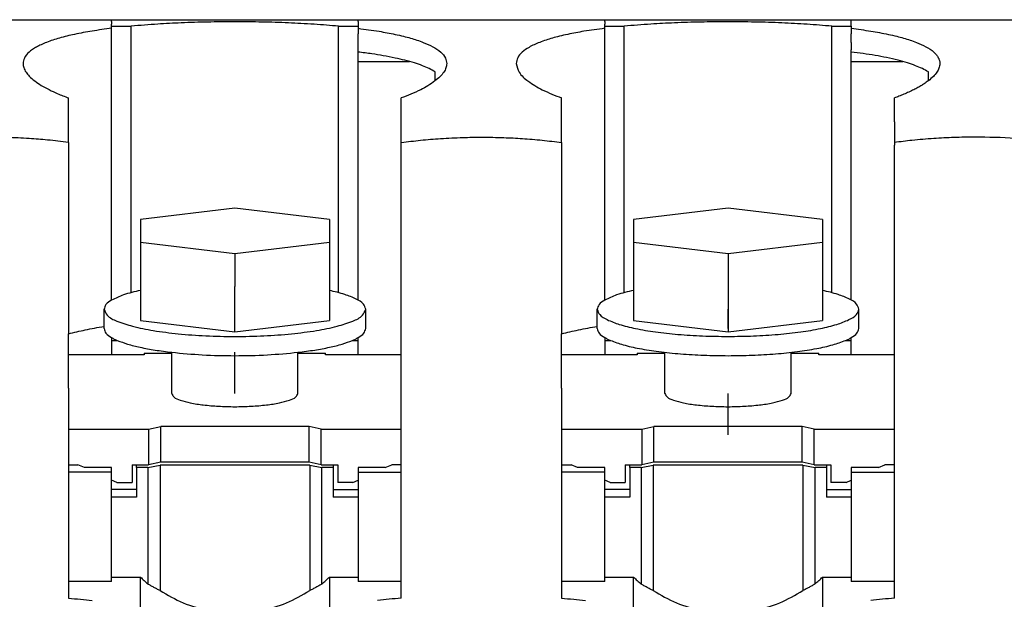
# Model space of a CAD drawing. Units: millimetres. Extents: x -1269 to -849, y -1217 to -920.
# Drawn here: x -1004 to -988, y -980 to -971 of the extents above; entities that cross this region are included whole.
import ezdxf

# ---------------------------------------------------------------- set-up
doc = ezdxf.new("R2010")
doc.units = ezdxf.units.MM
doc.linetypes.add('DOT_CENTER', pattern=[14, 12, -1, 0, -1])
doc.layers.add('1', color=7, linetype='Continuous')

# ---------------------------------------------------------------- blocks, each defined once
blk = doc.blocks.new('RSCWE_6_3_18-select__4', base_point=(-2053.65, -2011.255))
at = {"color": 7, "linetype": 'Continuous'}
for p, q in [((-2012.9, -1941.434), (-2004.75, -1941.434)), ((-2004.75, -1941.434), (-1996.6, -1941.434)), ((-1996.6, -1941.434), (-1988.45, -1941.434)), ((-1988.45, -1941.434), (-1980.3, -1941.434)), ((-1980.3, -1941.434), (-1972.15, -1941.434)), ((-2004.75, -1941.65), (-2004.105, -1941.65)), ((-2004.75, -1941.72), (-2004.75, -1941.65)), ((-2004.75, -1941.901), (-2004.75, -1941.72)), ((-2004.105, -1950.462), (-2004.105, -1941.65)), ((-1997.245, -1950.462), (-1997.245, -1941.65)), ((-1997.245, -1941.65), (-1996.6, -1941.65)), ((-1996.6, -1941.65), (-1996.6, -1941.72)), ((-1996.6, -1941.72), (-1996.6, -1941.901)), ((-1988.45, -1941.72), (-1988.45, -1941.65)), ((-1988.45, -1941.65), (-1987.805, -1941.65)), ((-1988.45, -1941.901), (-1988.45, -1941.72)), ((-1987.805, -1950.462), (-1987.805, -1941.65)), ((-1980.945, -1950.462), (-1980.945, -1941.65)), ((-1980.945, -1941.65), (-1980.3, -1941.65)), ((-1980.3, -1941.65), (-1980.3, -1941.72)), ((-1980.3, -1941.72), (-1980.3, -1941.901)), ((-2004.75, -1942.159), (-2004.75, -1941.901)), ((-2004.75, -1950.708), (-2004.75, -1942.159)), ((-1996.6, -1942.159), (-1996.6, -1941.901)), ((-1996.6, -1942.434), (-1996.6, -1942.159)), ((-1988.45, -1942.124), (-1988.45, -1941.901)), ((-1988.45, -1942.124), (-1988.45, -1942.125)), ((-1988.45, -1942.124), (-1988.45, -1942.124)), ((-1988.45, -1942.144), (-1988.45, -1942.125)), ((-1988.45, -1942.159), (-1988.45, -1942.144)), ((-1988.45, -1942.159), (-1988.45, -1942.159)), ((-1988.45, -1950.708), (-1988.45, -1942.159)), ((-1980.3, -1942.124), (-1980.3, -1941.901)), ((-1980.3, -1942.125), (-1980.3, -1942.124)), ((-1980.3, -1942.124), (-1980.3, -1942.124)), ((-1980.3, -1942.187), (-1980.3, -1942.125)), ((-1980.3, -1942.187), (-1980.3, -1942.434)), ((-1996.6, -1942.503), (-1996.6, -1942.434)), ((-1996.6, -1942.819), (-1996.6, -1942.503)), ((-1980.3, -1942.483), (-1980.3, -1942.434)), ((-1980.3, -1942.503), (-1980.3, -1942.483)), ((-1980.3, -1942.759), (-1980.3, -1942.503)), ((-1996.6, -1950.708), (-1996.6, -1942.819)), ((-1980.3, -1942.819), (-1980.3, -1942.759)), ((-1980.3, -1950.708), (-1980.3, -1942.819)), ((-1994.05, -1943.452), (-1994.05, -1943.16)), ((-1977.75, -1943.452), (-1977.75, -1943.16)), ((-2006.175, -1945.497), (-2006.175, -1944.022)), ((-1995.175, -1945.497), (-1995.175, -1944.022)), ((-1989.875, -1945.497), (-1989.875, -1944.022)), ((-1978.875, -1944.808), (-1978.875, -1944.022)), ((-1978.875, -1944.808), (-1978.875, -1945.497)), ((-2006.175, -1945.497), (-2006.175, -1951.822)), ((-1995.175, -1952.512), (-1995.175, -1945.497)), ((-1989.875, -1945.497), (-1989.875, -1951.822)), ((-1978.875, -1945.497), (-1978.875, -1945.587)), ((-1978.875, -1952.512), (-1978.875, -1945.587)), ((-2000.675, -1947.666), (-2003.8, -1948.041)), ((-1997.55, -1948.041), (-2000.675, -1947.666)), ((-1984.375, -1947.666), (-1987.5, -1948.041)), ((-1981.25, -1948.041), (-1984.375, -1947.666)), ((-2003.8, -1948.041), (-2003.8, -1948.792)), ((-1997.55, -1948.041), (-1997.55, -1948.792)), ((-1987.5, -1948.041), (-1987.5, -1948.792)), ((-1981.25, -1948.041), (-1981.25, -1948.792)), ((-2003.8, -1948.792), (-2003.8, -1950.635)), ((-2003.8, -1948.792), (-2000.675, -1949.167)), ((-2000.675, -1949.167), (-1997.55, -1948.792)), ((-1997.55, -1948.792), (-1997.55, -1950.388)), ((-1987.5, -1948.792), (-1984.375, -1949.167)), ((-1987.5, -1948.792), (-1987.5, -1950.388)), ((-1984.375, -1949.167), (-1981.25, -1948.792)), ((-1981.25, -1948.792), (-1981.25, -1950.388)), ((-2000.675, -1949.167), (-2000.675, -1950.259)), ((-1984.375, -1949.167), (-1984.375, -1951.76)), ((-2000.675, -1951.76), (-2000.675, -1950.259)), ((-2003.8, -1950.635), (-2003.8, -1951.385)), ((-1997.55, -1950.388), (-1997.55, -1950.635)), ((-1997.55, -1950.635), (-1997.55, -1951.385)), ((-1987.5, -1950.388), (-1987.5, -1951.385)), ((-1981.25, -1950.388), (-1981.25, -1950.635)), ((-1981.25, -1950.635), (-1981.25, -1951.385)), ((-2005, -1951.577), (-2005, -1951.01)), ((-1996.35, -1951.645), (-1996.35, -1951.01)), ((-1988.7, -1951.645), (-1988.7, -1951.01)), ((-1980.05, -1951.645), (-1980.05, -1951.01)), ((-2005, -1951.645), (-2005, -1951.577)), ((-2003.8, -1951.385), (-2000.675, -1951.76)), ((-2000.675, -1951.76), (-1997.55, -1951.385)), ((-1987.5, -1951.385), (-1984.375, -1951.76)), ((-1984.375, -1951.76), (-1981.25, -1951.385)), ((-2006.175, -1952.512), (-2006.175, -1951.822)), ((-2004.75, -1951.947), (-2004.75, -1952.04)), ((-1996.6, -1952.04), (-1996.6, -1951.947)), ((-1989.875, -1952.512), (-1989.875, -1951.822)), ((-1988.45, -1951.947), (-1988.45, -1952.04)), ((-1980.3, -1952.04), (-1980.3, -1951.947)), ((-2004.75, -1952.04), (-2004.561, -1952.04)), ((-2004.75, -1952.04), (-2004.75, -1952.512)), ((-1996.789, -1952.04), (-1996.6, -1952.04)), ((-1996.6, -1952.512), (-1996.6, -1952.04)), ((-1988.45, -1952.04), (-1988.261, -1952.04)), ((-1988.45, -1952.04), (-1988.45, -1952.512)), ((-1980.489, -1952.04), (-1980.3, -1952.04)), ((-1980.3, -1952.512), (-1980.3, -1952.04)), ((-2006.175, -1953.622), (-2006.175, -1952.512)), ((-2004.75, -1952.512), (-2006.175, -1952.512)), ((-2003.675, -1952.512), (-2004.75, -1952.512)), ((-2003.675, -1952.467), (-2003.675, -1952.512)), ((-2003.675, -1952.467), (-2002.76, -1952.467)), ((-2002.76, -1953.797), (-2002.76, -1952.433)), ((-1998.59, -1953.797), (-1998.59, -1952.433)), ((-1998.59, -1952.467), (-1997.675, -1952.467)), ((-1997.675, -1952.512), (-1997.675, -1952.467)), ((-1996.6, -1952.512), (-1997.675, -1952.512)), ((-1995.175, -1952.512), (-1996.6, -1952.512)), ((-1995.175, -1954.975), (-1995.175, -1952.512)), ((-1989.875, -1953.622), (-1989.875, -1952.512)), ((-1988.45, -1952.512), (-1989.875, -1952.512)), ((-1987.375, -1952.512), (-1988.45, -1952.512)), ((-1987.375, -1952.467), (-1986.46, -1952.467)), ((-1987.375, -1952.467), (-1987.375, -1952.512)), ((-1986.46, -1953.797), (-1986.46, -1952.433)), ((-1982.29, -1953.797), (-1982.29, -1952.433)), ((-1982.29, -1952.467), (-1981.375, -1952.467)), ((-1981.375, -1952.512), (-1981.375, -1952.467)), ((-1980.3, -1952.512), (-1981.375, -1952.512)), ((-1978.875, -1952.512), (-1980.3, -1952.512)), ((-1978.875, -1954.156), (-1978.875, -1952.512)), ((-2006.175, -1953.622), (-2006.175, -1954.975)), ((-1989.875, -1953.622), (-1989.875, -1954.975)), ((-1978.875, -1954.975), (-1978.875, -1954.156)), ((-2003.525, -1954.975), (-2003.125, -1954.892)), ((-2003.125, -1956.066), (-2003.125, -1954.892)), ((-1998.225, -1954.892), (-2003.125, -1954.892)), ((-1998.225, -1956.066), (-1998.225, -1954.892)), ((-1997.825, -1954.975), (-1998.225, -1954.892)), ((-1987.225, -1954.975), (-1986.825, -1954.892)), ((-1981.925, -1954.892), (-1986.825, -1954.892)), ((-1986.825, -1956.066), (-1986.825, -1954.892)), ((-1981.525, -1954.975), (-1981.925, -1954.892)), ((-1981.925, -1956.066), (-1981.925, -1954.892)), ((-2006.175, -1954.975), (-2006.175, -1956.149)), ((-2006.175, -1954.975), (-2003.525, -1954.975)), ((-2003.525, -1954.975), (-2003.525, -1956.149)), ((-1997.825, -1956.149), (-1997.825, -1954.975)), ((-1997.825, -1954.975), (-1995.175, -1954.975)), ((-1995.175, -1956.149), (-1995.175, -1954.975)), ((-1989.875, -1954.975), (-1989.875, -1956.149)), ((-1989.875, -1954.975), (-1987.225, -1954.975)), ((-1987.225, -1954.975), (-1987.225, -1956.149)), ((-1981.525, -1956.149), (-1981.525, -1954.975)), ((-1981.525, -1954.975), (-1978.875, -1954.975)), ((-1978.875, -1956.149), (-1978.875, -1954.975)), ((-2006.175, -1956.149), (-2005.862, -1956.149)), ((-2006.175, -1956.149), (-2006.175, -1956.393)), ((-2005.647, -1956.247), (-2005.862, -1956.149)), ((-2004.075, -1956.149), (-2003.925, -1956.149)), ((-2004.075, -1956.149), (-2004.075, -1956.736)), ((-2003.925, -1956.149), (-2003.525, -1956.149)), ((-2003.925, -1956.247), (-2003.925, -1956.149)), ((-2003.55, -1956.247), (-2003.15, -1956.164)), ((-2003.125, -1956.066), (-2003.525, -1956.149)), ((-1998.2, -1956.164), (-2003.15, -1956.164)), ((-2003.15, -1956.164), (-2003.15, -1960.309)), ((-1998.225, -1956.066), (-2003.125, -1956.066)), ((-1997.825, -1956.149), (-1998.225, -1956.066)), ((-1998.2, -1956.164), (-1997.8, -1956.247)), ((-1998.2, -1956.164), (-1998.2, -1960.309)), ((-1997.825, -1956.149), (-1997.425, -1956.149)), ((-1997.425, -1956.149), (-1997.425, -1956.247)), ((-1997.425, -1956.149), (-1997.275, -1956.149)), ((-1997.275, -1956.149), (-1997.275, -1956.736)), ((-1995.703, -1956.247), (-1995.488, -1956.149)), ((-1995.175, -1956.149), (-1995.488, -1956.149)), ((-1995.175, -1956.393), (-1995.175, -1956.149)), ((-1989.875, -1956.149), (-1989.562, -1956.149)), ((-1989.875, -1956.149), (-1989.875, -1956.393)), ((-1989.347, -1956.247), (-1989.562, -1956.149)), ((-1987.775, -1956.149), (-1987.225, -1956.149)), ((-1987.775, -1956.149), (-1987.775, -1956.507)), ((-1987.625, -1956.247), (-1987.625, -1956.149)), ((-1987.25, -1956.247), (-1986.85, -1956.164)), ((-1986.825, -1956.066), (-1987.225, -1956.149)), ((-1981.9, -1956.164), (-1986.85, -1956.164)), ((-1986.85, -1956.164), (-1986.85, -1960.309)), ((-1981.925, -1956.066), (-1986.825, -1956.066)), ((-1981.525, -1956.149), (-1981.925, -1956.066)), ((-1981.9, -1956.164), (-1981.5, -1956.247)), ((-1981.9, -1956.164), (-1981.9, -1960.309)), ((-1981.525, -1956.149), (-1981.125, -1956.149)), ((-1981.125, -1956.149), (-1980.975, -1956.149)), ((-1981.125, -1956.149), (-1981.125, -1956.247)), ((-1980.975, -1956.149), (-1980.975, -1956.507)), ((-1979.403, -1956.247), (-1979.188, -1956.149)), ((-1978.875, -1956.149), (-1979.188, -1956.149)), ((-1978.875, -1956.393), (-1978.875, -1956.149)), ((-2006.175, -1956.393), (-2006.175, -1960.012)), ((-2004.75, -1956.393), (-2006.175, -1956.393)), ((-2004.75, -1956.247), (-2005.647, -1956.247)), ((-2004.75, -1956.393), (-2004.75, -1956.247)), ((-2004.75, -1956.656), (-2004.75, -1956.393)), ((-2003.925, -1956.247), (-2003.925, -1956.975)), ((-2003.55, -1956.247), (-2003.925, -1956.247)), ((-2003.55, -1956.247), (-2003.55, -1960.092)), ((-1997.425, -1956.247), (-1997.8, -1956.247)), ((-1997.8, -1960.092), (-1997.8, -1956.247)), ((-1997.425, -1956.247), (-1997.425, -1956.975)), ((-1995.703, -1956.247), (-1996.6, -1956.247)), ((-1996.6, -1956.247), (-1996.6, -1956.393)), ((-1996.6, -1956.393), (-1995.175, -1956.393)), ((-1996.6, -1956.393), (-1996.6, -1956.656)), ((-1995.175, -1960.012), (-1995.175, -1956.393)), ((-1988.45, -1956.393), (-1989.875, -1956.393)), ((-1989.875, -1956.393), (-1989.875, -1960.012)), ((-1988.45, -1956.247), (-1989.347, -1956.247)), ((-1988.45, -1956.393), (-1988.45, -1956.247)), ((-1988.45, -1956.656), (-1988.45, -1956.393)), ((-1987.775, -1956.507), (-1987.775, -1956.736)), ((-1987.25, -1956.247), (-1987.625, -1956.247)), ((-1987.625, -1956.247), (-1987.625, -1956.975)), ((-1987.25, -1956.247), (-1987.25, -1960.092)), ((-1981.125, -1956.247), (-1981.5, -1956.247)), ((-1981.5, -1960.092), (-1981.5, -1956.247)), ((-1981.125, -1956.247), (-1981.125, -1956.975)), ((-1980.975, -1956.507), (-1980.975, -1956.736)), ((-1980.3, -1956.247), (-1980.3, -1956.393)), ((-1979.403, -1956.247), (-1980.3, -1956.247)), ((-1980.3, -1956.393), (-1980.3, -1956.656)), ((-1980.3, -1956.393), (-1978.875, -1956.393)), ((-1978.875, -1960.012), (-1978.875, -1956.393)), ((-2004.575, -1956.736), (-2004.75, -1956.656)), ((-2004.75, -1956.975), (-2004.75, -1956.656)), ((-2004.575, -1956.736), (-2004.075, -1956.736)), ((-1996.775, -1956.736), (-1997.275, -1956.736)), ((-1996.775, -1956.736), (-1996.6, -1956.656)), ((-1996.6, -1956.656), (-1996.6, -1956.975)), ((-1988.45, -1956.975), (-1988.45, -1956.656)), ((-1988.275, -1956.736), (-1988.45, -1956.656)), ((-1988.275, -1956.736), (-1987.775, -1956.736)), ((-1980.475, -1956.736), (-1980.975, -1956.736)), ((-1980.475, -1956.736), (-1980.3, -1956.656)), ((-1980.3, -1956.656), (-1980.3, -1956.975)), ((-2004.75, -1957.225), (-2004.75, -1956.975)), ((-2003.925, -1956.975), (-2004.75, -1956.975)), ((-2003.925, -1956.975), (-2003.925, -1957.225)), ((-1997.425, -1956.975), (-1996.6, -1956.975)), ((-1997.425, -1956.975), (-1997.425, -1957.225)), ((-1996.6, -1956.975), (-1996.6, -1957.225)), ((-1987.625, -1956.975), (-1988.45, -1956.975)), ((-1988.45, -1957.225), (-1988.45, -1956.975)), ((-1987.625, -1956.975), (-1987.625, -1957.225)), ((-1981.125, -1956.975), (-1981.125, -1957.225)), ((-1981.125, -1956.975), (-1980.3, -1956.975)), ((-1980.3, -1956.975), (-1980.3, -1957.225)), ((-2004.75, -1959.866), (-2004.75, -1957.225)), ((-2003.925, -1957.225), (-2004.75, -1957.225)), ((-1996.6, -1957.225), (-1997.425, -1957.225)), ((-1996.6, -1957.225), (-1996.6, -1959.866)), ((-1987.625, -1957.225), (-1988.45, -1957.225)), ((-1988.45, -1959.866), (-1988.45, -1957.225)), ((-1980.3, -1957.225), (-1981.125, -1957.225)), ((-1980.3, -1957.225), (-1980.3, -1959.866)), ((-2006.175, -1960.012), (-2006.175, -1960.562)), ((-2004.75, -1960.012), (-2006.175, -1960.012)), ((-2004.75, -1960.012), (-2004.75, -1959.866)), ((-2004.75, -1959.866), (-2003.797, -1959.866)), ((-2003.797, -1960.896), (-2003.797, -1959.866)), ((-1997.552, -1959.866), (-1996.6, -1959.866)), ((-1997.552, -1959.866), (-1997.552, -1960.896)), ((-1996.6, -1959.866), (-1996.6, -1960.012)), ((-1995.175, -1960.012), (-1996.6, -1960.012)), ((-1995.175, -1960.562), (-1995.175, -1960.012)), ((-1989.875, -1960.012), (-1989.875, -1960.562)), ((-1988.45, -1960.012), (-1989.875, -1960.012)), ((-1988.45, -1959.866), (-1987.497, -1959.866)), ((-1988.45, -1960.012), (-1988.45, -1959.866)), ((-1987.497, -1960.896), (-1987.497, -1959.866)), ((-1981.252, -1959.866), (-1981.252, -1960.896)), ((-1981.252, -1959.866), (-1980.3, -1959.866)), ((-1980.3, -1959.866), (-1980.3, -1960.012)), ((-1978.875, -1960.012), (-1980.3, -1960.012)), ((-1978.875, -1960.562), (-1978.875, -1960.012))]:
    blk.add_line(p, q, dxfattribs=at)
at = {"color": 2, "linetype": 'Continuous'}
for p, q in [((-2012.9, -1941.44), (-2004.75, -1941.44)), ((-2004.75, -1941.434), (-2004.75, -1941.44)), ((-2004.75, -1941.44), (-1996.6, -1941.44)), ((-2004.75, -1941.497), (-2004.75, -1941.496)), ((-2004.75, -1941.497), (-2004.75, -1941.578)), ((-1996.6, -1941.44), (-1996.6, -1941.434)), ((-1996.6, -1941.44), (-1988.45, -1941.44)), ((-1996.6, -1941.497), (-1996.6, -1941.496)), ((-1996.6, -1941.497), (-1996.6, -1941.578)), ((-1988.45, -1941.44), (-1988.45, -1941.434)), ((-1988.45, -1941.496), (-1988.45, -1941.44)), ((-1988.45, -1941.44), (-1980.3, -1941.44)), ((-1988.45, -1941.497), (-1988.45, -1941.496)), ((-1988.45, -1941.497), (-1988.45, -1941.578)), ((-1980.3, -1941.44), (-1972.15, -1941.44)), ((-1980.3, -1941.497), (-1980.3, -1941.496)), ((-1980.3, -1941.65), (-1980.3, -1941.497)), ((-2004.75, -1941.65), (-2004.75, -1941.578)), ((-1996.6, -1941.578), (-1996.6, -1941.65)), ((-1988.45, -1941.65), (-1988.45, -1941.578)), ((-1996.6, -1942.819), (-1994.898, -1942.819)), ((-1980.3, -1942.819), (-1978.598, -1942.819))]:
    blk.add_line(p, q, dxfattribs=at)
for points, knots in [([(-2004.75, -1941.496), (-2004.75, -1941.486), (-2004.75, -1941.468), (-2004.75, -1941.449), (-2004.75, -1941.44)], [0, 0, 0, 0, 0.02800183, 0.05562419, 0.05562419, 0.05562419, 0.05562419]), ([(-1996.6, -1941.496), (-1996.6, -1941.486), (-1996.6, -1941.468), (-1996.6, -1941.449), (-1996.6, -1941.44)], [0, 0, 0, 0, 0.02800183, 0.05562421, 0.05562421, 0.05562421, 0.05562421]), ([(-1980.3, -1941.434), (-1980.3, -1941.435), (-1980.3, -1941.437), (-1980.3, -1941.439), (-1980.3, -1941.44)], [0, 0, 0, 0, 0.002897909, 0.005795816, 0.005795816, 0.005795816, 0.005795816]), ([(-1980.3, -1941.496), (-1980.3, -1941.486), (-1980.3, -1941.468), (-1980.3, -1941.449), (-1980.3, -1941.44)], [0, 0, 0, 0, 0.02800183, 0.05562419, 0.05562419, 0.05562419, 0.05562419])]:
    blk.add_open_spline(points, degree=3, knots=knots, dxfattribs=at)
at = {"color": 7, "linetype": 'Continuous'}
for points, knots in [([(-1997.245, -1941.65), (-1997.379, -1941.638), (-1997.647, -1941.614), (-1998.064, -1941.585), (-1998.482, -1941.56), (-1998.912, -1941.54), (-1999.341, -1941.524), (-1999.772, -1941.513), (-2000.217, -1941.506), (-2000.675, -1941.504), (-2001.133, -1941.506), (-2001.578, -1941.513), (-2002.009, -1941.524), (-2002.562, -1941.544), (-2003.261, -1941.579), (-2003.812, -1941.626), (-2004.105, -1941.65)], [0, 0, 0, 0, 0.403535, 0.809695, 1.251686, 1.661057, 2.099606, 2.540706, 2.955287, 3.434654, 3.913904, 4.328602, 4.769876, 5.208251, 5.987096, 6.86927, 6.86927, 6.86927, 6.86927]), ([(-1980.945, -1941.65), (-1981.217, -1941.627), (-1981.769, -1941.581), (-1982.468, -1941.545), (-1983.041, -1941.524), (-1983.493, -1941.513), (-1983.938, -1941.506), (-1984.395, -1941.504), (-1984.833, -1941.506), (-1985.278, -1941.513), (-1985.709, -1941.524), (-1986.262, -1941.544), (-1986.961, -1941.579), (-1987.512, -1941.626), (-1987.805, -1941.65)], [0, 0, 0, 0, 0.820391, 1.661021, 2.099571, 2.540671, 3.016287, 3.434619, 3.913869, 4.328567, 4.769841, 5.208216, 5.987061, 6.869235, 6.869235, 6.869235, 6.869235]), ([(-2004.75, -1941.72), (-2004.965, -1941.749), (-2005.375, -1941.803), (-2005.951, -1941.91), (-2006.455, -1942.031), (-2006.824, -1942.15), (-2007.076, -1942.256), (-2007.209, -1942.324), (-2007.303, -1942.379), (-2007.367, -1942.421), (-2007.426, -1942.465), (-2007.525, -1942.548), (-2007.645, -1942.679), (-2007.666, -1942.825), (-2007.675, -1942.886)], [0, 0, 0, 0, 0.650972, 1.24032, 1.756139, 2.205299, 2.403308, 2.574978, 2.651451, 2.732126, 2.801704, 2.871914, 3.123313, 3.305361, 3.305361, 3.305361, 3.305361]), ([(-1996.6, -1941.72), (-1996.369, -1941.751), (-1995.959, -1941.805), (-1995.459, -1941.899), (-1995.114, -1941.978), (-1994.875, -1942.041), (-1994.658, -1942.108), (-1994.411, -1942.196), (-1994.138, -1942.317), (-1993.883, -1942.483), (-1993.706, -1942.679), (-1993.684, -1942.824), (-1993.675, -1942.886)], [0, 0, 0, 0, 0.700361, 1.240483, 1.525148, 1.759952, 1.981763, 2.205455, 2.549122, 2.871324, 3.122286, 3.30471, 3.30471, 3.30471, 3.30471]), ([(-1988.45, -1941.72), (-1988.681, -1941.751), (-1989.091, -1941.805), (-1989.591, -1941.899), (-1989.935, -1941.978), (-1990.174, -1942.041), (-1990.391, -1942.107), (-1990.653, -1942.201), (-1990.926, -1942.323), (-1991.174, -1942.493), (-1991.341, -1942.675), (-1991.365, -1942.82), (-1991.375, -1942.886)], [0, 0, 0, 0, 0.70012, 1.240322, 1.523895, 1.759898, 1.980242, 2.205494, 2.594518, 2.87135, 3.109514, 3.30476, 3.30476, 3.30476, 3.30476]), ([(-1980.3, -1941.72), (-1980.085, -1941.749), (-1979.675, -1941.803), (-1979.175, -1941.895), (-1978.814, -1941.978), (-1978.575, -1942.041), (-1978.358, -1942.108), (-1978.111, -1942.196), (-1977.839, -1942.316), (-1977.618, -1942.46), (-1977.487, -1942.593), (-1977.424, -1942.686), (-1977.383, -1942.785), (-1977.377, -1942.852), (-1977.375, -1942.886)], [0, 0, 0, 0, 0.650644, 1.240482, 1.525147, 1.759951, 1.981762, 2.205453, 2.54912, 2.871323, 2.98866, 3.106534, 3.207315, 3.30704, 3.30704, 3.30704, 3.30704]), ([(-1994.05, -1943.16), (-1994.117, -1943.122), (-1994.255, -1943.044), (-1994.487, -1942.95), (-1994.756, -1942.858), (-1995.056, -1942.774), (-1995.4, -1942.695), (-1995.764, -1942.625), (-1996.171, -1942.559), (-1996.449, -1942.523), (-1996.6, -1942.503)], [0, 0, 0, 0, 0.230759, 0.47598, 0.750018, 1.080999, 1.411614, 1.809562, 2.191948, 2.649013, 2.649013, 2.649013, 2.649013]), ([(-1977.75, -1943.16), (-1977.817, -1943.122), (-1977.955, -1943.044), (-1978.187, -1942.95), (-1978.456, -1942.858), (-1978.898, -1942.735), (-1979.519, -1942.608), (-1980.037, -1942.538), (-1980.3, -1942.503)], [0, 0, 0, 0, 0.230759, 0.47598, 0.750018, 1.080999, 1.852146, 2.648807, 2.648807, 2.648807, 2.648807]), ([(-2007.675, -1942.886), (-2007.671, -1942.929), (-2007.66, -1943.031), (-2007.582, -1943.173), (-2007.458, -1943.322), (-2007.287, -1943.468), (-2007.067, -1943.615), (-2006.816, -1943.752), (-2006.516, -1943.892), (-2006.299, -1943.975), (-2006.175, -1944.022)], [0, 0, 0, 0, 0.130408, 0.303493, 0.475103, 0.714729, 0.973864, 1.268086, 1.568989, 1.966563, 1.966563, 1.966563, 1.966563]), ([(-1993.675, -1942.886), (-1993.68, -1942.934), (-1993.691, -1943.035), (-1993.773, -1943.181), (-1993.897, -1943.326), (-1994.074, -1943.476), (-1994.29, -1943.619), (-1994.559, -1943.766), (-1994.853, -1943.9), (-1995.071, -1943.983), (-1995.175, -1944.022)], [0, 0, 0, 0, 0.143562, 0.303493, 0.492118, 0.714661, 0.996999, 1.268154, 1.633062, 1.966526, 1.966526, 1.966526, 1.966526]), ([(-1991.375, -1942.886), (-1991.35, -1942.986), (-1991.291, -1943.221), (-1990.951, -1943.503), (-1990.482, -1943.785), (-1990.092, -1943.938), (-1989.875, -1944.022)], [0, 0, 0, 0, 0.304535, 0.709936, 1.265855, 1.960908, 1.960908, 1.960908, 1.960908]), ([(-1977.375, -1942.886), (-1977.381, -1942.937), (-1977.393, -1943.038), (-1977.475, -1943.182), (-1977.592, -1943.322), (-1977.695, -1943.407), (-1977.75, -1943.452)], [0, 0, 0, 0, 0.1536915, 0.3034475, 0.4863513, 0.7011869, 0.7011869, 0.7011869, 0.7011869]), ([(-1977.75, -1943.452), (-1977.752, -1943.454), (-1977.756, -1943.456), (-1977.779, -1943.474), (-1977.824, -1943.507), (-1977.895, -1943.555), (-1977.99, -1943.616), (-1978.104, -1943.681), (-1978.245, -1943.756), (-1978.398, -1943.829), (-1978.562, -1943.901), (-1978.721, -1943.965), (-1978.825, -1944.004), (-1978.875, -1944.022)], [0, 0, 0, 0, 0.006716, 0.013461, 0.087584, 0.173543, 0.271916, 0.42473, 0.567123, 0.751758, 0.932086, 1.104571, 1.265574, 1.265574, 1.265574, 1.265574]), ([(-2006.175, -1945.497), (-2006.406, -1945.467), (-2006.838, -1945.412), (-2007.516, -1945.358), (-2008.169, -1945.327), (-2008.825, -1945.317), (-2009.481, -1945.327), (-2010.151, -1945.359), (-2010.829, -1945.414), (-2011.261, -1945.469), (-2011.475, -1945.497)], [0, 0, 0, 0, 0.697701, 1.306163, 2.04106, 2.657915, 3.274384, 4.009588, 4.669402, 5.315723, 5.315723, 5.315723, 5.315723]), ([(-1995.175, -1945.497), (-1994.962, -1945.469), (-1994.53, -1945.414), (-1993.851, -1945.359), (-1993.181, -1945.327), (-1992.482, -1945.316), (-1991.826, -1945.328), (-1991.157, -1945.362), (-1990.521, -1945.414), (-1990.089, -1945.469), (-1989.875, -1945.497)], [0, 0, 0, 0, 0.645381, 1.306135, 2.041465, 2.657808, 3.40261, 4.00956, 4.667114, 5.315725, 5.315725, 5.315725, 5.315725]), ([(-1973.575, -1945.497), (-1974.01, -1945.446), (-1974.89, -1945.343), (-1976.003, -1945.313), (-1976.902, -1945.327), (-1977.592, -1945.362), (-1978.25, -1945.416), (-1978.682, -1945.472), (-1978.875, -1945.497)], [0, 0, 0, 0, 1.312199, 2.657518, 3.33563, 4.009193, 4.732197, 5.315327, 5.315327, 5.315327, 5.315327]), ([(-2003.8, -1950.388), (-2003.988, -1950.43), (-2004.316, -1950.504), (-2004.62, -1950.647), (-2004.75, -1950.708)], [0, 0, 0, 0, 0.576304, 1.005192, 1.005192, 1.005192, 1.005192]), ([(-1996.35, -1951.01), (-1996.371, -1950.949), (-1996.424, -1950.796), (-1996.701, -1950.649), (-1997.072, -1950.5), (-1997.378, -1950.428), (-1997.55, -1950.388)], [0, 0, 0, 0, 0.187761, 0.472644, 0.880517, 1.408342, 1.408342, 1.408342, 1.408342]), ([(-1987.5, -1950.388), (-1987.688, -1950.43), (-1988.016, -1950.504), (-1988.32, -1950.647), (-1988.45, -1950.708)], [0, 0, 0, 0, 0.576304, 1.005192, 1.005192, 1.005192, 1.005192]), ([(-1980.05, -1951.01), (-1980.071, -1950.949), (-1980.124, -1950.796), (-1980.401, -1950.649), (-1980.772, -1950.5), (-1981.078, -1950.428), (-1981.25, -1950.388)], [0, 0, 0, 0, 0.187761, 0.472644, 0.880517, 1.408342, 1.408342, 1.408342, 1.408342]), ([(-2004.75, -1950.708), (-2004.822, -1950.751), (-2004.943, -1950.822), (-2004.984, -1950.955), (-2005, -1951.01)], [0, 0, 0, 0, 0.2387756, 0.4041045, 0.4041045, 0.4041045, 0.4041045]), ([(-1988.45, -1950.708), (-1988.522, -1950.751), (-1988.643, -1950.822), (-1988.684, -1950.955), (-1988.7, -1951.01)], [0, 0, 0, 0, 0.2387756, 0.4041045, 0.4041045, 0.4041045, 0.4041045]), ([(-2005, -1951.01), (-2004.969, -1951.081), (-2004.889, -1951.271), (-2004.512, -1951.429), (-2004.013, -1951.596), (-2003.329, -1951.728), (-2002.523, -1951.831), (-2001.622, -1951.894), (-2000.675, -1951.916), (-1999.728, -1951.894), (-1998.827, -1951.831), (-1998.021, -1951.728), (-1997.337, -1951.596), (-1996.838, -1951.429), (-1996.461, -1951.271), (-1996.381, -1951.081), (-1996.35, -1951.01)], [0, 0, 0, 0, 0.227589, 0.599666, 1.142411, 1.841883, 2.668898, 3.585458, 4.548125, 5.510792, 6.427352, 7.254366, 7.953839, 8.496584, 8.868661, 9.09625, 9.09625, 9.09625, 9.09625]), ([(-1988.7, -1951.01), (-1988.677, -1951.072), (-1988.62, -1951.231), (-1988.328, -1951.38), (-1987.937, -1951.532), (-1987.398, -1951.66), (-1986.75, -1951.768), (-1986.01, -1951.848), (-1985.209, -1951.899), (-1984.656, -1951.906), (-1984.375, -1951.909)], [0, 0, 0, 0, 0.194117, 0.492494, 0.921339, 1.4762, 2.141068, 2.893406, 3.706359, 4.550301, 4.550301, 4.550301, 4.550301]), ([(-1984.375, -1951.909), (-1984.094, -1951.906), (-1983.541, -1951.899), (-1982.74, -1951.848), (-1982, -1951.768), (-1981.352, -1951.66), (-1980.813, -1951.532), (-1980.422, -1951.38), (-1980.13, -1951.231), (-1980.073, -1951.072), (-1980.05, -1951.01)], [0, 0, 0, 0, 0.843942, 1.656895, 2.409233, 3.074101, 3.628962, 4.057807, 4.356184, 4.550301, 4.550301, 4.550301, 4.550301]), ([(-2006.175, -1951.822), (-2005.991, -1951.776), (-2005.603, -1951.681), (-2005.208, -1951.613), (-2005, -1951.577)], [0, 0, 0, 0, 0.567487, 1.200419, 1.200419, 1.200419, 1.200419]), ([(-2005, -1951.645), (-2004.984, -1951.7), (-2004.943, -1951.833), (-2004.822, -1951.904), (-2004.75, -1951.947)], [0, 0, 0, 0, 0.1653287, 0.4041041, 0.4041041, 0.4041041, 0.4041041]), ([(-1996.6, -1951.947), (-1996.528, -1951.904), (-1996.407, -1951.833), (-1996.366, -1951.7), (-1996.35, -1951.645)], [0, 0, 0, 0, 0.2387736, 0.4041015, 0.4041015, 0.4041015, 0.4041015]), ([(-1989.875, -1951.822), (-1989.691, -1951.776), (-1989.303, -1951.681), (-1988.908, -1951.613), (-1988.7, -1951.577)], [0, 0, 0, 0, 0.567487, 1.200419, 1.200419, 1.200419, 1.200419]), ([(-1988.7, -1951.645), (-1988.684, -1951.7), (-1988.643, -1951.833), (-1988.522, -1951.904), (-1988.45, -1951.947)], [0, 0, 0, 0, 0.1653287, 0.4041041, 0.4041041, 0.4041041, 0.4041041]), ([(-1980.3, -1951.947), (-1980.228, -1951.904), (-1980.107, -1951.833), (-1980.066, -1951.7), (-1980.05, -1951.645)], [0, 0, 0, 0, 0.2387736, 0.4041015, 0.4041015, 0.4041015, 0.4041015]), ([(-2004.75, -1951.947), (-2004.721, -1951.963), (-2004.659, -1951.997), (-2004.595, -1952.025), (-2004.561, -1952.04)], [0, 0, 0, 0, 0.0998655, 0.2105627, 0.2105627, 0.2105627, 0.2105627]), ([(-1996.789, -1952.04), (-1996.755, -1952.025), (-1996.69, -1951.997), (-1996.629, -1951.963), (-1996.6, -1951.947)], [0, 0, 0, 0, 0.1106987, 0.2105654, 0.2105654, 0.2105654, 0.2105654]), ([(-1988.45, -1951.947), (-1988.421, -1951.963), (-1988.359, -1951.997), (-1988.295, -1952.025), (-1988.261, -1952.04)], [0, 0, 0, 0, 0.0998655, 0.2105627, 0.2105627, 0.2105627, 0.2105627]), ([(-1980.489, -1952.04), (-1980.455, -1952.025), (-1980.39, -1951.997), (-1980.329, -1951.963), (-1980.3, -1951.947)], [0, 0, 0, 0, 0.1106987, 0.2105654, 0.2105654, 0.2105654, 0.2105654]), ([(-2004.561, -1952.04), (-2004.45, -1952.082), (-2004.204, -1952.174), (-2003.785, -1952.274), (-2003.296, -1952.366), (-2002.945, -1952.41), (-2002.76, -1952.433)], [0, 0, 0, 0, 0.355974, 0.788285, 1.289292, 1.848821, 1.848821, 1.848821, 1.848821]), ([(-1998.59, -1952.433), (-1998.405, -1952.41), (-1998.054, -1952.366), (-1997.565, -1952.274), (-1997.146, -1952.174), (-1996.9, -1952.082), (-1996.789, -1952.04)], [0, 0, 0, 0, 0.559529, 1.060535, 1.492847, 1.84882, 1.84882, 1.84882, 1.84882]), ([(-1988.261, -1952.04), (-1988.123, -1952.091), (-1987.811, -1952.204), (-1987.275, -1952.318), (-1986.642, -1952.418), (-1985.931, -1952.489), (-1985.167, -1952.536), (-1984.642, -1952.542), (-1984.375, -1952.545)], [0, 0, 0, 0, 0.441897, 0.994008, 1.641134, 2.363288, 3.137215, 3.937552, 3.937552, 3.937552, 3.937552]), ([(-1984.375, -1952.545), (-1984.108, -1952.542), (-1983.583, -1952.536), (-1982.819, -1952.489), (-1982.108, -1952.418), (-1981.475, -1952.318), (-1980.939, -1952.204), (-1980.627, -1952.091), (-1980.489, -1952.04)], [0, 0, 0, 0, 0.800337, 1.574265, 2.296418, 2.943544, 3.495655, 3.937552, 3.937552, 3.937552, 3.937552]), ([(-2002.76, -1952.433), (-2002.424, -1952.465), (-2001.731, -1952.53), (-2000.675, -1952.552), (-1999.619, -1952.53), (-1998.926, -1952.465), (-1998.59, -1952.433)], [0, 0, 0, 0, 1.012051, 2.088789, 3.165527, 4.177578, 4.177578, 4.177578, 4.177578]), ([(-2002.76, -1953.797), (-2002.739, -1953.838), (-2002.682, -1953.95), (-2002.44, -1954.029), (-2002.123, -1954.118), (-2001.695, -1954.18), (-2001.204, -1954.222), (-2000.675, -1954.236), (-2000.146, -1954.222), (-1999.655, -1954.18), (-1999.227, -1954.118), (-1998.91, -1954.029), (-1998.668, -1953.95), (-1998.611, -1953.838), (-1998.59, -1953.797)], [0, 0, 0, 0, 0.132799, 0.365858, 0.709151, 1.146429, 1.651153, 2.190993, 2.730832, 3.235556, 3.672834, 4.016128, 4.249186, 4.381985, 4.381985, 4.381985, 4.381985]), ([(-1986.46, -1953.797), (-1986.439, -1953.838), (-1986.382, -1953.95), (-1986.14, -1954.029), (-1985.823, -1954.118), (-1985.395, -1954.18), (-1984.904, -1954.222), (-1984.375, -1954.236), (-1983.846, -1954.222), (-1983.355, -1954.18), (-1982.927, -1954.118), (-1982.61, -1954.029), (-1982.368, -1953.95), (-1982.311, -1953.838), (-1982.29, -1953.797)], [0, 0, 0, 0, 0.132799, 0.365858, 0.709151, 1.146429, 1.651153, 2.190993, 2.730832, 3.235556, 3.672834, 4.016128, 4.249186, 4.381985, 4.381985, 4.381985, 4.381985]), ([(-2003.797, -1959.866), (-2003.757, -1959.905), (-2003.677, -1959.983), (-2003.592, -1960.055), (-2003.55, -1960.092)], [0, 0, 0, 0, 0.1674646, 0.3350711, 0.3350711, 0.3350711, 0.3350711]), ([(-2003.15, -1960.309), (-2003.185, -1960.293), (-2003.253, -1960.261), (-2003.355, -1960.207), (-2003.453, -1960.152), (-2003.518, -1960.112), (-2003.55, -1960.092)], [0, 0, 0, 0, 0.1157393, 0.2265834, 0.3434438, 0.455508, 0.455508, 0.455508, 0.455508]), ([(-1997.8, -1960.092), (-1997.832, -1960.112), (-1997.896, -1960.152), (-1997.996, -1960.208), (-1998.097, -1960.261), (-1998.166, -1960.293), (-1998.2, -1960.309)], [0, 0, 0, 0, 0.1120641, 0.2289245, 0.3423795, 0.4555079, 0.4555079, 0.4555079, 0.4555079]), ([(-1997.8, -1960.092), (-1997.758, -1960.055), (-1997.673, -1959.983), (-1997.593, -1959.905), (-1997.552, -1959.866)], [0, 0, 0, 0, 0.1676068, 0.3350719, 0.3350719, 0.3350719, 0.3350719]), ([(-1987.497, -1959.866), (-1987.457, -1959.905), (-1987.377, -1959.983), (-1987.292, -1960.055), (-1987.25, -1960.092)], [0, 0, 0, 0, 0.1674646, 0.3350711, 0.3350711, 0.3350711, 0.3350711]), ([(-1986.85, -1960.309), (-1986.884, -1960.293), (-1986.953, -1960.261), (-1987.054, -1960.208), (-1987.153, -1960.152), (-1987.218, -1960.112), (-1987.25, -1960.092)], [0, 0, 0, 0, 0.1131285, 0.2265834, 0.3434438, 0.455508, 0.455508, 0.455508, 0.455508]), ([(-1981.5, -1960.092), (-1981.532, -1960.112), (-1981.597, -1960.152), (-1981.697, -1960.208), (-1981.797, -1960.261), (-1981.866, -1960.293), (-1981.9, -1960.309)], [0, 0, 0, 0, 0.1146311, 0.2289246, 0.3423795, 0.455508, 0.455508, 0.455508, 0.455508]), ([(-1981.5, -1960.092), (-1981.458, -1960.055), (-1981.373, -1959.983), (-1981.293, -1959.905), (-1981.252, -1959.866)], [0, 0, 0, 0, 0.1676068, 0.3350719, 0.3350719, 0.3350719, 0.3350719]), ([(-2003.15, -1960.309), (-2002.899, -1960.456), (-2002.396, -1960.751), (-2001.549, -1960.996), (-2000.675, -1961.084), (-1999.801, -1960.996), (-1998.954, -1960.751), (-1998.451, -1960.456), (-1998.2, -1960.309)], [0, 0, 0, 0, 0.870427, 1.743537, 2.618099, 3.492662, 4.365772, 5.236199, 5.236199, 5.236199, 5.236199]), ([(-1986.85, -1960.309), (-1986.599, -1960.456), (-1986.096, -1960.751), (-1985.249, -1960.996), (-1984.375, -1961.084), (-1983.501, -1960.996), (-1982.654, -1960.751), (-1982.151, -1960.456), (-1981.9, -1960.309)], [0, 0, 0, 0, 0.870427, 1.743537, 2.618099, 3.492662, 4.365772, 5.236199, 5.236199, 5.236199, 5.236199]), ([(-2006.175, -1960.562), (-2006.042, -1960.574), (-2005.781, -1960.597), (-2005.52, -1960.626), (-2005.391, -1960.641)], [0, 0, 0, 0, 0.3994308, 0.787634, 0.787634, 0.787634, 0.787634]), ([(-1995.175, -1960.562), (-1995.308, -1960.574), (-1995.569, -1960.597), (-1995.83, -1960.626), (-1995.959, -1960.641)], [0, 0, 0, 0, 0.3994303, 0.7876331, 0.7876331, 0.7876331, 0.7876331]), ([(-1989.875, -1960.562), (-1989.742, -1960.574), (-1989.481, -1960.597), (-1989.22, -1960.626), (-1989.091, -1960.641)], [0, 0, 0, 0, 0.3994308, 0.787634, 0.787634, 0.787634, 0.787634]), ([(-1978.875, -1960.562), (-1979.008, -1960.574), (-1979.269, -1960.597), (-1979.53, -1960.626), (-1979.659, -1960.641)], [0, 0, 0, 0, 0.3994303, 0.7876331, 0.7876331, 0.7876331, 0.7876331])]:
    blk.add_open_spline(points, degree=3, knots=knots, dxfattribs=at)
at = {"layer": '1', "color": 2, "linetype": 'DOT_CENTER'}
for p, q in [((-1988.45, -1950.708), (-1988.45, -1942.144)), ((-2000.675, -1951.645), (-2000.675, -1951.01)), ((-1984.375, -1951.645), (-1984.375, -1951.01)), ((-2000.675, -1953.797), (-2000.675, -1952.433)), ((-1984.375, -1955.162), (-1984.375, -1953.797))]:
    blk.add_line(p, q, dxfattribs=at)
blk = doc.blocks.new('SA_Links1', base_point=(-1955.85, -1976))
blk.add_blockref('RSCWE_6_3_18-select__4', (-2053.65, -2011.255))
blk = doc.blocks.new('1')
at = {"xscale": 0.5, "yscale": 0.5, "zscale": 0.5}
blk.add_blockref('SA_Links1', (-977.925, -988), dxfattribs=at)

msp = doc.modelspace()

# ---------------------------------------------------------------- block references
at = {"layer": '1'}
msp.add_blockref('1', (0, 0), dxfattribs=at)

doc.saveas('drawing.dxf')
